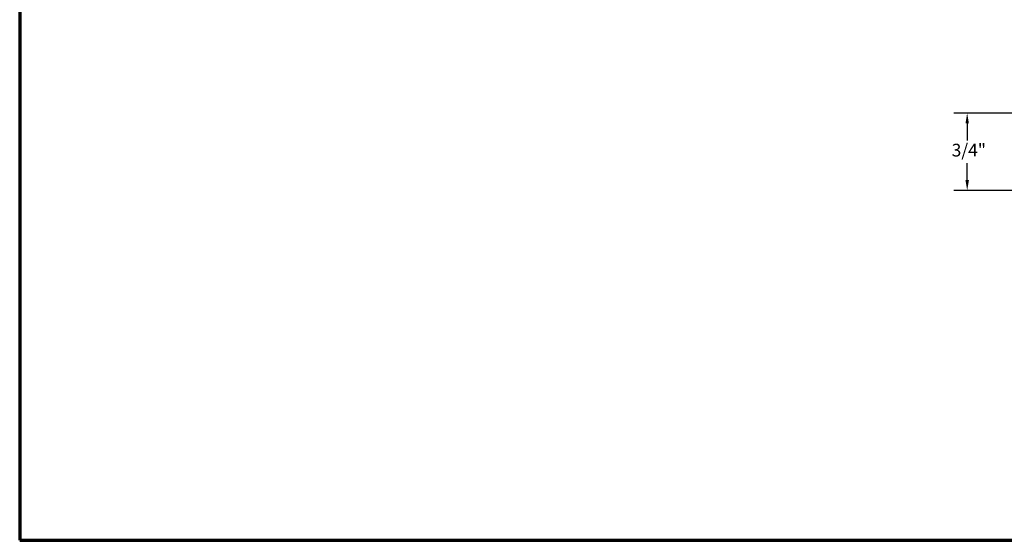
# Model space of a CAD drawing. Units: inches. Extents: x -11.6 to 54.4, y 0.6 to 47.5.
# Drawn here: x 0.6 to 19.2, y 0.6 to 10.4 of the extents above; entities that cross this region are included whole.
import ezdxf

# ---------------------------------------------------------------- set-up
doc = ezdxf.new("R2010")
doc.units = ezdxf.units.IN
doc.header["$LTSCALE"] = 2
doc.header["$MEASUREMENT"] = 0
doc.layers.add('Border (ANSI)', color=7, linetype='Continuous', lineweight=70)
doc.layers.add('Dimension (ANSI)', color=7, linetype='Continuous', lineweight=25)
doc.styles.add('Note Text (ANSI)', font='tahoma.ttf')
doc.dimstyles.new('Architectural (ANSI)', dxfattribs={"dimscale": 2, "dimtxt": 0.12, "dimasz": 0.098425, "dimexe": 0.125, "dimexo": 0.0625, "dimgap": 0.031496, "dimtad": 0, "dimtih": 1, "dimtoh": 1, "dimdec": 4, "dimrnd": 1e-08, "dimzin": 3, "dimdsep": 46, "dimlunit": 4, "dimtxsty": 'Note Text (ANSI)', "dimcen": 0.09, "dimdle": 0.393701, "dimclrd": 256, "dimclre": 256, "dimclrt": 256, "dimadec": 0, "dimazin": 3, "dimtfac": 1, "dimtofl": 0, "dimtmove": 0, "dimatfit": 3, "dimfxl": 1, "dimfrac": 2, "dimtolj": 1, "dimtzin": 12, "dimlwd": -1, "dimlwe": -1, "dimarcsym": 0})

# ---------------------------------------------------------------- blocks, each defined once
blk = doc.blocks.new('Borders ATAS A Border')
at = {"layer": 'Border (ANSI)'}
for p, q in [((0.3, 10.7), (0.3, 0.3)), ((0.3, 0.3), (16.7, 0.3))]:
    blk.add_line(p, q, dxfattribs=at)
blk = doc.blocks.new('*D9')
at = {"layer": 'Defpoints', "color": 0, "transparency": 16777216}
for p in [(19.644, 8.665), (18.481, 7.202), (19.734, 7.202)]:
    blk.add_point(p, dxfattribs=at)
at = {"layer": 'Dimension (ANSI)', "transparency": 16777216}
for p, q in [((19.519, 8.665), (18.231, 8.665)), ((18.481, 8.468), (18.481, 8.148)), ((18.481, 7.399), (18.481, 7.719)), ((19.609, 7.202), (18.231, 7.202))]:
    blk.add_line(p, q, dxfattribs=at)
for points in [[(18.449, 8.468), (18.514, 8.468), (18.481, 8.665)], [(18.449, 7.399), (18.514, 7.399), (18.481, 7.202)]]:
    blk.add_solid(points, dxfattribs=at)
at = {"layer": 'Dimension (ANSI)', "transparency": 16777216, "insert": (18.189, 8.085), "char_height": 0.24, "attachment_point": 1, "style": 'Note Text (ANSI)'}
blk.add_mtext('\\A1;3/4"', dxfattribs=at)

msp = doc.modelspace()

# ---------------------------------------------------------------- block references
at = {"xscale": 2, "yscale": 2, "zscale": 2}
msp.add_blockref('Borders ATAS A Border', (0, 0), dxfattribs=at)

# ---------------------------------------------------------------- dimensions: what is measured, and where the dimension line sits
at = {"layer": 'Dimension (ANSI)'}
dim = msp.add_linear_dim(base=(18.48145, 7.20214), p1=(19.64367, 8.66465), p2=(19.73418, 7.20214), angle=90, dimstyle='Architectural (ANSI)', override={"dimdec": 4, "dimlfac": 0.5, "dimtp": 0, "dimtm": 0, "dimtdec": 2, "dimatfit": 1}, dxfattribs=at)
dim.commit()
dim.dimension.update_dxf_attribs({"geometry": '*D9', "text_midpoint": (18.48145, 7.9334), "dimtype": 160})

doc.saveas('drawing.dxf')
